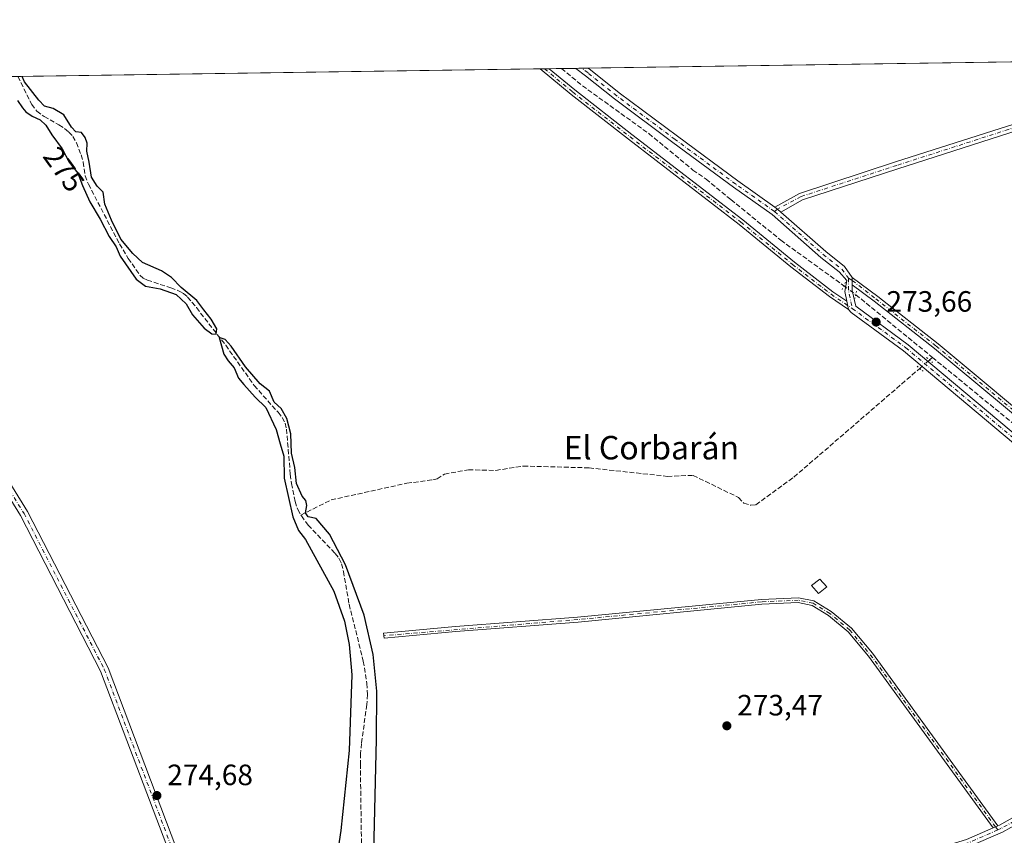
# Model space of a CAD drawing. Units: metres. Extents: x 601397 to 604875, y 4675959 to 4678324.
# Drawn here: x 603515 to 603850, y 4678046 to 4678324 of the extents above; entities that cross this region are included whole.
import ezdxf
from ezdxf.enums import TextEntityAlignment as Align

# ---------------------------------------------------------------- set-up
doc = ezdxf.new("R2010")
doc.units = ezdxf.units.M
doc.header["$MEASUREMENT"] = 0
for name, pattern in [('DGN Style 3', [2.307223458686699, 1.648016756204785, -0.6592067024819142]), ('DGN Style 4', [2.6384748266838614, 1.318413404963828, -0.6592067024819142, 0.001648016756204785, -0.6592067024819142]), ('DGN Style 5', [1.1536117293433497, 0.4944050268614355, -0.6592067024819142])]:
    doc.linetypes.add(name, pattern=pattern)
for name, color, linetype, lineweight in [('Camino Cxs', 7, 'Continuous', 0), ('Camino eje', 30, 'DGN Style 4', 13), ('Comarca CxS', 21, 'Continuous', 0), ('Comunidad Autónoma CxS', 142, 'Continuous', 0), ('Corriente artificial lineal', 4, 'DGN Style 3', 13), ('Corriente artificial lineal oculto', 135, 'DGN Style 4', 13), ('Cultivos herbáceos CxS', 92, 'Continuous', 0), ('Cultivos leñosos CxS', 92, 'Continuous', 0), ('Curva de nivel maestra', 30, 'Continuous', 30), ('Edificación ligera Cxs', 1, 'Continuous', 0), ('Municipio CxS', 4, 'Continuous', 0), ('Pista no pavimentada Cxs', 111, 'Continuous', 0), ('Pista no pavimentada eje', 91, 'DGN Style 4', 0), ('Provincia CxS', 1, 'Continuous', 0), ('Puente lineal', 2, 'DGN Style 5', 0), ('Punto de cota en terreno', 7, 'Continuous', 0), ('Rótulo de curva de nivel directora', 7, 'Continuous', 0), ('Rótulo de punto de cota en terreno', 7, 'Continuous', 0), ('Texto cartográfico', 7, 'Continuous', 0)]:
    doc.layers.add(name, color=color, linetype=linetype, lineweight=lineweight)
doc.styles.add('Style-Arial', font='txt')

# ---------------------------------------------------------------- blocks, each defined once
blk = doc.blocks.new('*U18')
at = {"layer": 'Cultivos herbáceos CxS', "color": 92, "linetype": 'Continuous', "lineweight": 0}
blk.add_polyline3d([(602967.4061000004, 4678296.588199999, 274.6493999999948), (604217.8077999996, 4678314.9297, 273.5004000000045), (604365.1993000006, 4677849.124600001, 273.6857000000018), (604473.6853, 4677506.2729, 274.4186999999947)], dxfattribs=at)
blk = doc.blocks.new('5PATER')
at = {"layer": 'Cultivos leñosos CxS', "linetype": 'Continuous', "lineweight": 0}
h = blk.add_hatch(color=51, dxfattribs=at)
edge = h.paths.add_edge_path()
edge.add_ellipse((0, 0), major_axis=(-0.1095731443231308, -0.1110710700762829), ratio=0.9994222409660322, start_angle=0, end_angle=360)
blk = doc.blocks.new('*U32')
at = {"layer": 'Pista no pavimentada Cxs', "color": 111, "linetype": 'Continuous', "lineweight": 0}
blk.add_polyline3d([(603781.4018999999, 4678262.6437, 273.540599999993), (603774.0247999998, 4678258.502, 273.7776000000013), (603772.8731000006, 4678259.515500001, 273.7963000000018), (603772.0396999996, 4678260.139900001, 273.803700000004), (603780.4325000001, 4678264.851700001, 273.6089999999967), (603813.0913000006, 4678275.5255, 273.4790000000066), (603851.1993000006, 4678287.751900001, 273.4008000000031), (603885.3327000003, 4678298.388699999, 273.415599999993), (603920.4130999995, 4678309.500299999, 273.4210000000021), (603923.9288999997, 4678310.619000001, 273.4186000000045), (603932.2271999996, 4678310.740700001, 273.3714999999939), (603921.1392999999, 4678307.2127, 273.4318999999959), (603886.0521, 4678296.099099999, 273.3889999999956), (603851.9228999997, 4678285.463500001, 273.4277000000002), (603813.8306999998, 4678273.2423, 273.5)], close=True, dxfattribs=at)

msp = doc.modelspace()

# ---------------------------------------------------------------- linework, layer by layer
at = {"layer": 'Camino Cxs', "color": 7, "linetype": 'Continuous', "lineweight": 0, "extrusion": (-0.01047209746325386, -0.0001537076850995961, 0.9999451542703068), "elevation": -6767.282753165326, "flags": 128}
msp.add_lwpolyline([(603661.8693981123, 4678306.233581588), (603664.9626678017, 4678306.27898159)], dxfattribs=at)
at = {"layer": 'Camino Cxs', "color": 7, "linetype": 'Continuous', "lineweight": 0, "extrusion": (0, 0.03543278943681367, 0.999372061563023), "elevation": 166036.6763904202, "flags": 128}
msp.add_lwpolyline([(-603798.3680999996, -4675286.403143079), (-603798.3680999996, -4675288.912118562)], dxfattribs=at)
at = {"layer": 'Camino Cxs', "color": 7, "linetype": 'Continuous', "lineweight": 0, "extrusion": (0.006544360585031642, -0.03010874389070684, 0.9995252047276533), "elevation": -136630.3669516442, "flags": 128}
msp.add_lwpolyline([(1583666.479848394, 4441139.615260888), (1583666.479848394, 4441136.720263208)], dxfattribs=at)
at = {"layer": 'Camino Cxs', "color": 7, "linetype": 'Continuous', "lineweight": 0, "extrusion": (0.04463433785473806, -0.06975941142620078, 0.9965647999010097), "elevation": -299113.1492318359, "flags": 128}
msp.add_lwpolyline([(3029894.125439913, 3602645.305598378), (3029893.269297361, 3602645.396159864), (3029892.430953215, 3602645.576075348)], dxfattribs=at)
at = {"layer": 'Camino Cxs', "color": 7, "linetype": 'Continuous', "lineweight": 0}
for points in [[(603796.5037000002, 4678228.101100001, 273.8727999999974), (603797.1183000002, 4678225.273499999, 273.7835999999952), (603790.5551000005, 4678229.7029, 273.6708000000072), (603777.3948999997, 4678239.8913, 273.6171000000031), (603759.8277000004, 4678254.283700001, 273.6624000000011), (603722.1599000003, 4678283.2753, 273.713699999993), (603702.6737000003, 4678298.5253, 273.727899999998), (603692.1054999996, 4678307.218499999, 273.7465999999986), (603695.1985999999, 4678307.263800001, 273.778999999995), (603703.9254999999, 4678300.085300001, 273.7706999999937), (603723.3860999999, 4678284.8553, 273.8340999999928), (603761.0717000002, 4678255.850099999, 273.7655999999988), (603778.6410999997, 4678241.455700001, 273.6906000000017), (603791.7279000003, 4678231.324100001, 273.7364999999991)], [(603798.3680999996, 4678233.753699999, 273.9768999999943), (603798.3680999996, 4678236.2611, 273.8880000000063), (603807.0163000004, 4678229.721899999, 273.817200000005), (603827.5663000002, 4678213.6209, 273.739499999996), (603866.5213000001, 4678181.228900001, 273.7828000000009), (603906.3224999999, 4678148.625700001, 273.5761000000057), (603953.7308999998, 4678107.5667, 273.497199999998), (603994.3229, 4678075.219900001, 273.3411999999953), (604010.3756999997, 4678064.447699999, 273.2179999999935), (604009.2613000004, 4678062.7871, 273.3926000000066), (603993.1404999997, 4678073.604900001, 273.5377000000008), (603952.4524999997, 4678106.028100001, 273.5886000000028), (603905.0339000003, 4678147.095899999, 273.7054999999964), (603865.2483000001, 4678179.6863, 273.8644000000059), (603826.3098999998, 4678212.0645, 273.8160000000062), (603805.7965000002, 4678228.1369, 273.9763999999996)], [(603847.8936999999, 4678049.586300001, 273.4248999999982), (603847.1239, 4678049.2009, 273.4324000000051), (603846.3211000003, 4678048.9001, 273.4472999999998), (603803.9101, 4678107.3201, 273.5774999999995), (603796.9101, 4678115.600099999, 273.5671000000002), (603790.2200999996, 4678121.1601, 273.4983000000066), (603784.6801000005, 4678124.540100001, 273.6080999999977), (603779.9101, 4678125.530099999, 273.5512000000017), (603767.5301000001, 4678124.950099999, 273.5048999999999), (603705.0301000001, 4678118.9301, 273.5099999999948), (603663.4600999998, 4678115.7501, 273.5528000000049), (603639.0201000003, 4678113.4301, 273.6233999999968), (603638.8601000002, 4678115.090100001, 273.6166999999987), (603663.3201000001, 4678117.420100001, 273.5771999999997), (603704.8901000004, 4678120.590100001, 273.5218000000023), (603767.4101, 4678126.620100001, 273.5083000000013), (603780.0401, 4678127.210100001, 273.5853999999963), (603785.3101000005, 4678126.120100001, 273.7027999999991), (603791.2001, 4678122.520099999, 273.4634999999981), (603798.0900999998, 4678116.790100001, 273.4832000000025), (603805.2200999996, 4678108.350099999, 273.5197000000044)]]:
    msp.add_polyline3d(points, close=True, dxfattribs=at)
for points in [[(603797.1183000002, 4678225.273499999, 273.7835999999952), (603790.5551000005, 4678229.7029, 273.6708000000072), (603777.3948999997, 4678239.8913, 273.6171000000031), (603759.8277000004, 4678254.283700001, 273.6624000000011), (603722.1599000003, 4678283.2753, 273.713699999993), (603702.6737000003, 4678298.5253, 273.727899999998), (603692.1054999996, 4678307.218499999, 273.7465999999986)], [(603695.1985999999, 4678307.263900001, 273.778999999995), (603703.9254999999, 4678300.085300001, 273.7706999999937), (603723.3860999999, 4678284.8553, 273.8340999999928), (603761.0717000002, 4678255.850099999, 273.7655999999988), (603778.6410999997, 4678241.455700001, 273.6906000000017), (603791.7279000003, 4678231.324100001, 273.7364999999991), (603796.5037000002, 4678228.101100001, 273.8727999999974)], [(603798.3680999996, 4678236.2611, 273.8880000000063), (603807.0163000004, 4678229.721899999, 273.817200000005), (603827.5663000002, 4678213.6209, 273.739499999996), (603866.5213000001, 4678181.228900001, 273.7828000000009), (603906.3224999999, 4678148.625700001, 273.5761000000057), (603953.7308999998, 4678107.5667, 273.497199999998), (603994.3229, 4678075.219900001, 273.3411999999953), (604010.3756999997, 4678064.447699999, 273.2179999999935), (604009.2613000004, 4678062.7871, 273.3926000000066), (603993.1404999997, 4678073.604900001, 273.5377000000008), (603952.4524999997, 4678106.028100001, 273.5886000000028), (603905.0339000003, 4678147.095899999, 273.7054999999964), (603865.2483000001, 4678179.6863, 273.8644000000059), (603826.3098999998, 4678212.0645, 273.8160000000062), (603805.7965000002, 4678228.1369, 273.9763999999996), (603798.3680999996, 4678233.753699999, 273.9768999999943)], [(603846.3211000003, 4678048.9001, 273.4472999999998), (603803.9101, 4678107.3201, 273.5774999999995), (603796.9101, 4678115.600099999, 273.5671000000002), (603790.2200999996, 4678121.1601, 273.4983000000066), (603784.6801000005, 4678124.540100001, 273.6080999999977), (603779.9101, 4678125.530099999, 273.5512000000017), (603767.5301000001, 4678124.950099999, 273.5048999999999), (603705.0301000001, 4678118.9301, 273.5099999999948), (603663.4600999998, 4678115.7501, 273.5528000000049), (603639.0201000003, 4678113.4301, 273.6233999999968), (603638.8601000002, 4678115.090100001, 273.6166999999987), (603663.3201000001, 4678117.420100001, 273.5771999999997), (603704.8901000004, 4678120.590100001, 273.5218000000023), (603767.4101, 4678126.620100001, 273.5083000000013), (603780.0401, 4678127.210100001, 273.5853999999963), (603785.3101000005, 4678126.120100001, 273.7027999999991), (603791.2001, 4678122.520099999, 273.4634999999981), (603798.0900999998, 4678116.790100001, 273.4832000000025), (603805.2200999996, 4678108.350099999, 273.5197000000044), (603847.8936999999, 4678049.586300001, 273.4248999999982)]]:
    msp.add_polyline3d(points, dxfattribs=at)
at = {"layer": 'Camino eje', "color": 30, "linetype": 'DGN Style 4', "lineweight": 13}
for points in [[(603693.6520999996, 4678307.2411, 273.7676000000066), (603703.2994999997, 4678299.305299999, 273.7473999999929), (603722.7729000002, 4678284.065300001, 273.7759999999981), (603760.4496999999, 4678255.0669, 273.7125999999989), (603778.0181, 4678240.6735, 273.6512999999977), (603791.1414999999, 4678230.513499999, 273.7039999999979), (603798.3701, 4678225.6351, 273.8393000000069)], [(603797.0680999998, 4678235.990300001, 273.9361000000063), (603798.3680999996, 4678235.142300001, 273.9275999999954), (603806.4064999997, 4678228.929300001, 273.9036000000052), (603826.9380999999, 4678212.842700001, 273.8037999999942), (603865.8849, 4678180.457699999, 273.831600000005), (603905.6782999998, 4678147.860900001, 273.6502000000037), (603953.0916999998, 4678106.797499999, 273.5491000000038), (603993.7317000004, 4678074.4123, 273.4373000000051), (604009.8185000002, 4678063.6173, 273.3035999999993)], [(603847.8679000001, 4678048.156500001, 273.4386999999988), (603847.1239, 4678049.2009, 273.4324000000051), (603805.2978999997, 4678106.786499999, 273.5362000000023), (603797.5000999998, 4678116.1951, 273.5331000000006), (603790.7100999998, 4678121.840100001, 273.4820000000037), (603784.9951, 4678125.3301, 273.6535000000004), (603779.9751000004, 4678126.370100001, 273.5681000000041), (603767.4700999996, 4678125.7851, 273.5065999999933), (603704.9600999998, 4678119.7601, 273.5158999999985), (603638.9401000004, 4678114.2601, 273.6205000000046)]]:
    msp.add_polyline3d(points, dxfattribs=at)
at = {"layer": 'Comarca CxS', "color": 21, "linetype": 'Continuous', "lineweight": 0, "flags": 128}
msp.add_lwpolyline([(602860.3491169952, 4675981.391876275), (601430.160000754, 4675960.419983237), (601396.8200007541, 4678273.549983211), (601855.0525017823, 4678280.271587699), (602150.4128051742, 4678284.604089184), (603852.2789770191, 4678309.567962954), (604834.110000779, 4678323.969983212), (604841.7486067546, 4677811.376753128), (604868.5800007777, 4676010.839983239), (603172.5835000358, 4675985.970384685)], close=True, dxfattribs=at)
at = {"layer": 'Comunidad Autónoma CxS', "color": 142, "linetype": 'Continuous', "lineweight": 0, "flags": 128}
msp.add_lwpolyline([(602860.3491169952, 4675981.391876275), (601430.160000754, 4675960.419983237), (601396.8200007541, 4678273.549983211), (601855.0525017823, 4678280.271587699), (602150.4128051742, 4678284.604089184), (603852.2789770191, 4678309.567962954), (604834.110000779, 4678323.969983212), (604841.7486067546, 4677811.376753128), (604868.5800007777, 4676010.839983239), (603172.5835000358, 4675985.970384685)], close=True, dxfattribs=at)
at = {"layer": 'Corriente artificial lineal', "color": 4, "linetype": 'DGN Style 3', "lineweight": 13, "extrusion": (0.007204287780258717, -0.005903795546622813, 0.999956620776983), "elevation": -22995.44402534058, "flags": 128}
msp.add_lwpolyline([(603781.918060109, 4678176.125261345), (603807.9682441175, 4678154.778489321)], dxfattribs=at)
at = {"layer": 'Corriente artificial lineal', "color": 4, "linetype": 'DGN Style 3', "lineweight": 13, "extrusion": (-0.005290479963189144, -0.004609527089517834, 0.9999753812378435), "elevation": -24485.24129025858, "flags": 128}
msp.add_lwpolyline([(603817.5971515445, 4678144.96498491), (603818.6071871404, 4678145.844994257)], dxfattribs=at)
at = {"layer": 'Corriente artificial lineal', "color": 4, "linetype": 'DGN Style 3', "lineweight": 13}
for points in [[(603699.4248000003, 4678307.3258, 273.7666999999929), (603706.5401, 4678301.460100001, 273.6915000000009), (603729.1601, 4678285.190099999, 273.9208999999973), (603744.1401000004, 4678272.780099999, 273.899900000004), (603748.6009999998, 4678269.715299999, 273.7899999999936), (603757.0676999995, 4678262.7038, 273.8594000000012), (603774.0401, 4678248.890100001, 273.7085999999982), (603795.4927000003, 4678233.385500001, 273.8322999999946)], [(603514.4450000003, 4678304.612400001, 274.5326999999961), (603519.1456000004, 4678295.133400001, 274.9839000000065), (603520.8706, 4678292.811699999, 275.3491999999969), (603523.3640999999, 4678290.979599999, 275.3451000000059), (603528.4168999996, 4678288.1371, 275.1668999999966), (603530.3300000001, 4678286.879699999, 274.9045999999944), (603531.7633999997, 4678285.7039, 274.7804999999935), (603533.1140999999, 4678284.261, 274.7875000000058), (603534.3704000004, 4678282.071000001, 274.9453000000067), (603535.9724000003, 4678277.910700001, 275.4857000000048), (603536.6993000006, 4678275.481699999, 275.3766999999934), (603537.3097000001, 4678270.863600001, 274.9330999999947), (603538.4529999997, 4678267.9257, 274.5215000000026), (603549.0258999999, 4678247.6568, 274.3962999999931), (603551.9952999996, 4678242.708100001, 274.9043999999994), (603555.9448999995, 4678237.0142, 275.2780999999959), (603557.0571999997, 4678236.016600001, 275.2556000000041), (603558.5081000002, 4678235.327500001, 275.1489000000001), (603566.4364, 4678232.6908, 274.6331000000064), (603569.5711000003, 4678231.4681, 274.4532999999938), (603570.7570000002, 4678230.774800001, 274.4743000000017), (603572.1726000002, 4678229.5558, 274.6141000000061), (603575.2072999999, 4678225.940199999, 274.6503999999986), (603585.1640999997, 4678213.118899999, 274.8129000000045), (603594.8761, 4678199.430500001, 274.9737000000023), (603602.9541999997, 4678190.3079, 274.7373999999982), (603604.3737000005, 4678188.499399999, 274.6912000000011), (603605.3587999997, 4678186.617000001, 274.7125999999989), (603605.8316000003, 4678184.6215, 274.7624000000069), (603607.1431, 4678169.212300001, 275.2831000000006), (603607.5279999999, 4678166.122099999, 275.3179999999993), (603608.7346000001, 4678159.9759, 275.0097999999998), (603609.6579, 4678157.2378, 274.9833999999973), (603610.7260999996, 4678155.313999999, 275.0050999999949)], [(603825.6101000002, 4678209.0101, 273.623900000006), (603859.5100999996, 4678181.2401, 273.3766000000033), (603906.4253000002, 4678140.730699999, 273.2688999999955), (603930.8992999997, 4678118.770199999, 273.0994000000064), (603965.4275000002, 4678090.8566, 273.2862000000023), (603987.9171000002, 4678071.145099999, 272.8200999999972), (603999.2942000004, 4678062.149300001, 273.0739999999932), (604018.6087999997, 4678051.830499999, 272.8948999999994), (604063.1912000002, 4678024.975199999, 272.6934000000037), (604070.2027000004, 4678021.932499999, 272.6515999999974), (604075.6001000004, 4678021.970100001, 272.6392999999953), (604084.7701000003, 4678026.2601, 272.7519000000029), (604091.7663000004, 4678029.737700001, 272.7378999999929), (604106.4232999999, 4678035.3146, 272.7851999999984), (604123.3400999998, 4678038.350099999, 272.7614999999932), (604139.6560000004, 4678042.834600001, 272.6987999999984), (604152.7528999997, 4678046.935699999, 272.6309999999939), (604158.5736999996, 4678047.4649, 272.6420000000071), (604161.6163999997, 4678046.141899999, 272.6787999999942), (604177.2269000001, 4678027.224199999, 272.6465999999928), (604190.9852, 4678006.057499999, 272.5927999999985), (604199.1101000002, 4677988.960100001, 272.7082999999984), (604203.5530000003, 4677975.4981, 272.6638999999996), (604205.8433999997, 4677968.103599999, 272.7589000000008)], [(603610.7260999996, 4678155.313999999, 275.0050999999949), (603621.0401, 4678160.5101, 273.5755000000063), (603646.8101000005, 4678166.170100001, 273.4717999999993), (603655.6101000002, 4678167.3201, 273.6768000000012), (603657.1001000004, 4678167.690099999, 273.6964000000008), (603659.6001000004, 4678169.280099999, 273.6229000000022), (603667.7401000002, 4678170.770099999, 273.5170999999973), (603677.0800999999, 4678170.530099999, 273.5013000000035), (603686.3901000004, 4678172.030099999, 273.6263000000035), (603708.7701000003, 4678171.4101, 273.5170999999973), (603735.4501, 4678168.520099999, 273.5127999999968), (603744.2001, 4678168.850099999, 273.4725999999937), (603759.6700999998, 4678161.3101, 273.5503000000026), (603761.4501, 4678159.390100001, 273.4701999999961), (603763.8000999996, 4678158.6501, 273.4268000000012), (603765.5500999996, 4678158.870100001, 273.4348000000027), (603778.5000999998, 4678168.2601, 273.437699999995), (603821.3000999996, 4678205.2601, 273.5622000000003)], [(603610.7260999996, 4678155.313999999, 275.0050999999949), (603610.8883999997, 4678155.021600001, 275.014599999995), (603613.1705999998, 4678151.911699999, 275.0966999999946), (603622.3883999997, 4678142.306299999, 274.7286000000022), (603623.7011000002, 4678140.6099, 274.6157999999996), (603624.5887000002, 4678138.737000001, 274.5534000000043), (603625.2296000002, 4678136.1204, 274.5268999999971), (603627.1468000002, 4678124.952, 274.7523999999976), (603631.9760999996, 4678105.614600001, 274.8435000000027), (603633.1546999998, 4678098.0189, 274.959600000002), (603633.3981, 4678094.27, 275.127999999997), (603633.1709000003, 4678090.817199999, 275.1781999999948), (603631.3514, 4678077.625499999, 274.527700000006), (603631.0511999996, 4678074.217399999, 274.9682999999932), (603630.9835999999, 4678070.633300001, 275.2844000000041), (603631.3402000006, 4678043.203700001, 275.1184000000067)]]:
    msp.add_polyline3d(points, dxfattribs=at)
at = {"layer": 'Corriente artificial lineal oculto', "color": 135, "linetype": 'DGN Style 4', "lineweight": 13, "extrusion": (-0.01664798982658772, 0.0123935217271297, 0.9997845993282419), "elevation": 48201.57920430729, "flags": 128}
msp.add_lwpolyline([(-4113121.103936662, -2308754.658535383), (-4113121.103936662, -2308749.584970312)], dxfattribs=at)
at = {"layer": 'Corriente artificial lineal oculto', "color": 135, "linetype": 'DGN Style 4', "lineweight": 13, "extrusion": (-0.009022772137325196, -0.007847077588455795, 0.9999285039222948), "elevation": -41884.83901181678, "flags": 128}
msp.add_lwpolyline([(603799.1877795768, 4678020.617100326), (603802.4881171449, 4678023.487188695)], dxfattribs=at)
at = {"layer": 'Cultivos herbáceos CxS', "color": 92, "linetype": 'Continuous', "lineweight": 0, "extrusion": (0.002224420584424118, 3.262973688152972e-05, 0.9999975254411202), "elevation": 1769.429986880536, "flags": 128}
msp.add_lwpolyline([(603706.3561911735, 4678307.403054462), (603921.8266244823, 4678310.563754464)], dxfattribs=at)
at = {"layer": 'Cultivos herbáceos CxS', "color": 92, "linetype": 'Continuous', "lineweight": 0, "extrusion": (0.004111416156017798, 6.030797205142766e-05, 0.9999915462743375), "elevation": 3037.968482140521, "flags": 128}
msp.add_lwpolyline([(603508.215333766, 4678304.437693899), (603685.8774359958, 4678307.043693903)], dxfattribs=at)
at = {"layer": 'Cultivos herbáceos CxS', "color": 92, "linetype": 'Continuous', "lineweight": 0, "extrusion": (0.005300736254931548, 7.780079722419899e-05, 0.9999859479723661), "elevation": 3837.78691421638, "flags": 128}
msp.add_lwpolyline([(603682.1728761657, 4678306.933975931), (603683.7194979036, 4678306.956675931)], dxfattribs=at)
at = {"layer": 'Cultivos herbáceos CxS', "color": 92, "linetype": 'Continuous', "lineweight": 0, "extrusion": (0.02003692134971183, 0.0002941080697506108, 0.9997991974808086), "elevation": 13745.82906032336, "flags": 128}
msp.add_lwpolyline([(4668943.099680369, -672150.3751454393), (4668943.099680369, -672151.9221226661)], dxfattribs=at)
at = {"layer": 'Cultivos herbáceos CxS', "color": 92, "linetype": 'Continuous', "lineweight": 0, "extrusion": (-0.0008989590635233468, -1.318807942065338e-05, 0.9999995958492567), "elevation": -330.6323687776887, "flags": 128}
msp.add_lwpolyline([(603695.2007702756, 4678307.259846432), (603699.4269719843, 4678307.321846431)], dxfattribs=at)
at = {"layer": 'Cultivos herbáceos CxS', "color": 92, "linetype": 'Continuous', "lineweight": 0, "extrusion": (-0.0194914002003681, -0.0002858566913854377, 0.9998099837490029), "elevation": -12830.55786306826, "flags": 128}
msp.add_lwpolyline([(-4668951.515295389, 672115.7859266684), (-4668951.515295389, 672120.6285674559)], dxfattribs=at)
at = {"layer": 'Cultivos herbáceos CxS', "color": 92, "linetype": 'Continuous', "lineweight": 0, "extrusion": (-0.005627669190608455, -8.241637366800564e-05, 0.9999841611480768), "elevation": -3509.16026620097, "flags": 128}
msp.add_lwpolyline([(603696.2472674908, 4678307.12347634), (603698.3436007019, 4678307.154176341)], dxfattribs=at)
at = {"layer": 'Cultivos herbáceos CxS', "color": 92, "linetype": 'Continuous', "lineweight": 0, "extrusion": (-0.002050395035459609, -3.011979162667322e-05, 0.9999978974842881), "elevation": -1104.873848839191, "flags": 128}
msp.add_lwpolyline([(603705.6548193641, 4678307.396343514), (603707.7515237731, 4678307.427143514)], dxfattribs=at)
at = {"layer": 'Curva de nivel maestra', "color": 30, "linetype": 'Continuous', "lineweight": 30, "elevation": 275, "flags": 128}
for points in [[(603514.3499999996, 4678296.450099999), (603516.0300000003, 4678294.0001), (603517.1600000003, 4678292.630100001), (603519.2800000003, 4678291.0801), (603522.0599999996, 4678289.920100001), (603523.9800000006, 4678288.020099999), (603525.9600000001, 4678284.8201), (603529.4800000006, 4678279.950099999), (603531.9100000003, 4678275.5001), (603534.7999999998, 4678271.7601), (603536.4000000004, 4678267.540100001), (603538.9100000003, 4678261.920100001), (603542.3799999999, 4678256.0701), (603545.4900000002, 4678250.140100001), (603547.8300000001, 4678246.6801), (603549.2800000003, 4678243.4901), (603554.6500000004, 4678235.6801), (603557.8099999996, 4678233.280099999), (603562.8799999999, 4678232.350099999), (603568.3399999999, 4678230.4001), (603571.7400000002, 4678227.2501), (603573.7999999998, 4678223.530099999), (603577.7999999998, 4678218.940099999), (603580.4199999999, 4678217.020099999), (603581.9199999999, 4678216.9301), (603582.1100000005, 4678218.720100001), (603580.1799999997, 4678221.9801), (603577.6799999997, 4678225.1501), (603575.2999999998, 4678228.4301), (603570.0199999996, 4678232.8201), (603566.75, 4678236.220100001), (603563.3300000001, 4678238.460100001), (603556.8399999999, 4678241.3101), (603553.5199999996, 4678244.3201), (603549.4500000002, 4678249.2501), (603546.2999999998, 4678255.770099999), (603543.9900000002, 4678261.120100001), (603543.4800000006, 4678265.280099999), (603541.3600000005, 4678267.3101), (603539.4400000004, 4678270.360099999), (603538.6600000003, 4678275.420100001), (603537.8799999999, 4678279.210100001), (603537.9900000002, 4678281.890100001), (603537.3700000001, 4678283.890100001), (603536.0300000003, 4678285.550100001), (603534.1900000004, 4678285.840100001), (603532.6299999999, 4678287.390100001), (603530.0999999996, 4678291.5701), (603526.4400000004, 4678293.7401), (603523.54, 4678294.5701), (603521.5700000003, 4678296.5601), (603516.7000000002, 4678302.800100001), (603515.8625999996, 4678304.633199999)], [(603635.5300000003, 4678040.600099999), (603636.5099999999, 4678079.020099999), (603636.5499999998, 4678095.360099999), (603635.3600000005, 4678107.880100001), (603632.3200000003, 4678121.290100001), (603625.9600000001, 4678138.390100001), (603620.5199999996, 4678148.860099999), (603615.9199999999, 4678154.130100001), (603613.1900000004, 4678154.7601), (603612.3200000003, 4678156.120100001), (603612.8099999996, 4678158.610099999), (603612.4699999997, 4678160.270099999), (603611.1299999999, 4678161.8101), (603609.2300000006, 4678166.050100001), (603608.6600000003, 4678171.5001), (603607.5199999996, 4678176.4301), (603607.2599999999, 4678183.0101), (603605.9699999997, 4678188.2601), (603603.9699999997, 4678191.5601), (603601.6799999997, 4678193.8101), (603600.0599999996, 4678197.530099999), (603596.8899999997, 4678199.960100001), (603591.9400000004, 4678205.8201), (603587.0599999996, 4678212.800100001), (603584.9699999997, 4678215.0701), (603582.9000000004, 4678215.8301), (603584.5099999999, 4678210.140100001), (603586.04, 4678207.840100001), (603588.0300000003, 4678205.5001), (603589.4800000006, 4678201.950099999), (603591.29, 4678199.7601), (603595.2000000002, 4678195.420100001), (603598.8399999999, 4678191.9901), (603602.3499999996, 4678184.4801), (603603.6699999999, 4678179.5601), (603604.9000000004, 4678175.4001), (603604.9900000002, 4678167.880100001), (603607.9600000001, 4678154.7601), (603609.9100000003, 4678150.040100001)], [(603609.9100000003, 4678150.040100001), (603612.2800000003, 4678147.0601), (603621.9000000004, 4678129.450099999), (603625.54, 4678119.170100001), (603627.1799999997, 4678111.280099999), (603628.0800000001, 4678100.9801), (603627.1699999999, 4678075.170100001), (603624.3399999999, 4678048.0001), (603621.3300000001, 4678028.390100001)]]:
    msp.add_lwpolyline(points, dxfattribs=at)
at = {"layer": 'Edificación ligera Cxs', "color": 1, "linetype": 'Continuous', "lineweight": 0}
msp.add_polyline3d([(603789.7100999998, 4678130.850099999, 273.639599999995), (603786.8201000001, 4678128.670100001, 273.8610000000044), (603784.4401000004, 4678131.350099999, 273.9104999999981), (603787.3201000001, 4678133.530099999, 273.7975000000006), (603789.7100999998, 4678130.850099999, 273.639599999995)], dxfattribs=at)
msp.add_3dface([(603789.7100999998, 4678130.850099999, 273.9104999999981), (603786.8201000001, 4678128.670100001, 273.9104999999981), (603784.4401000004, 4678131.350099999, 273.9104999999981), (603787.3201000001, 4678133.530099999, 273.9104999999981)], dxfattribs=at)
at = {"layer": 'Municipio CxS', "color": 4, "linetype": 'Continuous', "lineweight": 0, "flags": 128}
msp.add_lwpolyline([(602150.4128051742, 4678284.604089184), (603852.2789770191, 4678309.567962954)], dxfattribs=at)
at = {"layer": 'Pista no pavimentada Cxs', "color": 111, "linetype": 'Continuous', "lineweight": 0, "extrusion": (0.01804664589787046, 0.0002646893045168298, 0.9998371109892895), "elevation": 12407.05531906101, "flags": 128}
msp.add_lwpolyline([(4668950.730713239, -672134.0303559243), (4668950.730713239, -672138.2245901034)], dxfattribs=at)
at = {"layer": 'Pista no pavimentada Cxs', "color": 111, "linetype": 'Continuous', "lineweight": 0, "extrusion": (0.02441746649985065, 0.01370861463191824, 0.9996078537179479), "elevation": 79148.74521557917, "flags": 128}
msp.add_lwpolyline([(3783747.783282895, -2815613.89543671), (3783747.783282894, -2815605.431900079)], dxfattribs=at)
at = {"layer": 'Pista no pavimentada Cxs', "color": 111, "linetype": 'Continuous', "lineweight": 0, "extrusion": (-0.03319929365799977, -0.05613795003009016, 0.9978709022048038), "elevation": -282399.5184648126, "flags": 128}
msp.add_lwpolyline([(-1861699.479763409, 4324924.429227886), (-1861700.98699122, 4324924.715949274), (-1861702.022178194, 4324924.829411214)], dxfattribs=at)
msp.add_lwpolyline([(-1861699.479763409, 4324924.429227886), (-1861700.98699122, 4324924.715949274), (-1861702.022178194, 4324924.829411214)], dxfattribs=at)
at = {"layer": 'Pista no pavimentada Cxs', "color": 111, "linetype": 'Continuous', "lineweight": 0, "extrusion": (0, 0.03543278943681367, 0.999372061563023), "elevation": 166036.6763904202, "flags": 128}
msp.add_lwpolyline([(-603798.3680999996, -4675286.403143079), (-603798.3680999996, -4675288.912118562)], dxfattribs=at)
at = {"layer": 'Pista no pavimentada Cxs', "color": 111, "linetype": 'Continuous', "lineweight": 0, "extrusion": (0.006544360585031642, -0.03010874389070684, 0.9995252047276533), "elevation": -136630.3669516442, "flags": 128}
msp.add_lwpolyline([(1583666.479848394, 4441139.615260888), (1583666.479848394, 4441136.720263208)], dxfattribs=at)
at = {"layer": 'Pista no pavimentada Cxs', "color": 111, "linetype": 'Continuous', "lineweight": 0, "extrusion": (0.04463433785473806, -0.06975941142620078, 0.9965647999010097), "elevation": -299113.1492318359, "flags": 128}
msp.add_lwpolyline([(3029894.125439913, 3602645.305598378), (3029893.269297361, 3602645.396159864), (3029892.430953215, 3602645.576075348)], dxfattribs=at)
at = {"layer": 'Pista no pavimentada Cxs', "color": 111, "linetype": 'Continuous', "lineweight": 0}
for points in [[(603772.0396999996, 4678260.139900001, 273.803700000004), (603780.4325000001, 4678264.851700001, 273.6089999999967), (603813.0913000006, 4678275.5255, 273.4790000000066), (603851.1993000006, 4678287.751900001, 273.4008000000031), (603885.3327000003, 4678298.388699999, 273.415599999993), (603920.4130999995, 4678309.500299999, 273.4210000000021), (603923.9288999997, 4678310.619000001, 273.4186000000045)], [(603932.2271999996, 4678310.740700001, 273.3714999999939), (603921.1392999999, 4678307.2127, 273.4318999999959), (603886.0521, 4678296.099099999, 273.3889999999956), (603851.9228999997, 4678285.463500001, 273.4277000000002), (603813.8306999998, 4678273.2423, 273.5), (603781.4018999999, 4678262.6437, 273.540599999993)], [(603896.9867000004, 4678143.074100001, 273.5213999999978), (603815.7620999999, 4678211.286699999, 273.7008999999962), (603797.9370999997, 4678224.340700001, 273.7657000000036), (603797.1183000002, 4678225.273499999, 273.7835999999952), (603796.5037000002, 4678228.101100001, 273.8727999999974), (603795.7681, 4678231.485099999, 273.9198000000033), (603796.4649, 4678235.192700001, 273.9348000000027), (603793.8765000004, 4678238.121300001, 273.8435000000027), (603787.6357000005, 4678243.061899999, 273.8727999999974), (603771.0608999999, 4678257.646700001, 273.860400000005), (603757.9417000003, 4678266.951500001, 273.8696999999956), (603737.2912999997, 4678282.174500001, 273.8925000000018), (603717.4278999995, 4678297.005899999, 273.8794000000053), (603707.6316999998, 4678304.816299999, 273.9186999999947), (603704.2659, 4678307.3968, 273.9649000000064), (603708.4589999998, 4678307.4583, 273.8892000000051), (603709.2333000004, 4678306.864700001, 273.8769999999931), (603719.0164999999, 4678299.0647, 273.8510999999999), (603738.8404999999, 4678284.262700001, 273.8277999999991), (603759.4653000003, 4678269.058499999, 273.7734999999957), (603772.0396999996, 4678260.139900001, 273.803700000004), (603772.8731000006, 4678259.515500001, 273.7963000000018), (603774.0247999998, 4678258.502, 273.7776000000013), (603789.3025000002, 4678245.058499999, 273.6873000000051), (603795.7616999998, 4678239.944900001, 273.741399999999), (603798.3680999996, 4678236.2611, 273.8880000000063), (603798.3680999996, 4678233.753699999, 273.9768999999943), (603798.3680999996, 4678231.7643, 274.0078000000067), (603799.5356999999, 4678226.392700001, 273.9119999999967), (603817.3680999996, 4678213.3333, 273.7986999999994), (603898.6933000004, 4678145.0361, 273.6361999999936)], [(603796.5037000002, 4678228.101100001, 273.8727999999974), (603795.7681, 4678231.485099999, 273.9198000000033), (603796.4649, 4678235.192700001, 273.9348000000027), (603793.8765000004, 4678238.121300001, 273.8435000000027), (603787.6357000005, 4678243.061899999, 273.8727999999974), (603771.0608999999, 4678257.646700001, 273.860400000005), (603757.9417000003, 4678266.951500001, 273.8696999999956), (603737.2912999997, 4678282.174500001, 273.8925000000018), (603717.4278999995, 4678297.005899999, 273.8794000000053), (603707.6316999998, 4678304.816299999, 273.9186999999947), (603704.2659, 4678307.3969, 273.9649000000064)], [(603708.4589999998, 4678307.4584, 273.8892000000051), (603709.2333000004, 4678306.864700001, 273.8769999999931), (603719.0164999999, 4678299.0647, 273.8510999999999), (603738.8404999999, 4678284.262700001, 273.8277999999991), (603759.4653000003, 4678269.058499999, 273.7734999999957), (603772.0396999996, 4678260.139900001, 273.803700000004)], [(603409.9572000002, 4678303.079800001, 274.9793999999966), (603423.1420999998, 4678289.496300001, 275.3046999999933), (603468.5789000001, 4678232.5123, 274.9777999999933), (603485.5273000002, 4678208.644300001, 274.9814000000042), (603517.7395000001, 4678156.5549, 274.7084000000032), (603545.1262999997, 4678103.3851, 274.8056999999972), (603572.0506999996, 4678032.1961, 275.4556000000011), (603581.8973000003, 4677994.574899999, 275.5483999999997), (603589.1832999998, 4677960.7479, 274.777700000006)], [(603597.9795000004, 4677841.346899999, 274.3868999999977), (603595.9426999995, 4677866.810500001, 274.6113999999943), (603593.0702999998, 4677926.5089, 274.7768000000069), (603591.4729000004, 4677936.8203, 274.5617000000057), (603579.1728999997, 4677993.9253, 275.1674999999959), (603569.3794999998, 4678031.343900001, 274.926999999996), (603542.5639000004, 4678102.245100001, 274.7566999999981), (603515.3004999999, 4678155.1753, 274.7004000000015), (603483.1926999995, 4678207.095899999, 274.8782999999967), (603466.3410999998, 4678230.8277, 274.9376000000047), (603421.0378999999, 4678287.6439, 275.3043000000035), (603415.0673000002, 4678293.795100001, 275.3010999999969)], [(603774.0247999998, 4678258.502, 273.7776000000013), (603789.3025000002, 4678245.058499999, 273.6873000000051), (603795.7616999998, 4678239.944900001, 273.741399999999), (603798.3680999996, 4678236.2611, 273.8880000000063)], [(603798.3680999996, 4678233.753699999, 273.9768999999943), (603798.3680999996, 4678231.7643, 274.0078000000067), (603799.5356999999, 4678226.392700001, 273.9119999999967), (603817.3680999996, 4678213.3333, 273.7986999999994), (603898.6933000004, 4678145.0361, 273.6361999999936)], [(603847.8936999999, 4678049.586300001, 273.4248999999982), (603848.4123000001, 4678049.8125, 273.4241000000038), (603862.3085000003, 4678057.605900001, 273.3782000000065), (603925.9049000005, 4678099.080900001, 273.2559999999939), (603930.3662999999, 4678103.905900001, 273.2869000000064), (603931.3234999999, 4678107.3641, 273.3546999999962), (603929.2588999998, 4678113.246900001, 273.5099999999948), (603924.7834999999, 4678118.036499999, 273.4671999999992), (603896.9867000004, 4678143.074100001, 273.5213999999978), (603815.7620999999, 4678211.286699999, 273.7008999999962), (603797.9370999997, 4678224.340700001, 273.7657000000036), (603797.1183000002, 4678225.273499999, 273.7835999999952)], [(603514.5833000002, 4677587.2191, 274.1215999999986), (603520.3419000005, 4677591.905099999, 274.1652999999933), (603545.8617000004, 4677613.835899999, 274.2670999999973), (603556.4921000004, 4677625.776699999, 274.3665000000037), (603563.5283000004, 4677635.960700001, 274.4934999999969), (603581.1721000001, 4677668.9133, 274.6671000000061), (603588.1322999997, 4677686.636499999, 274.6233000000066), (603592.9625000004, 4677702.409499999, 274.6621000000014), (603596.5843000002, 4677717.9255, 274.7258000000002), (603599.2200999996, 4677735.137499999, 274.875199999995), (603601.9249, 4677763.5053, 274.6555999999982), (603601.8901000004, 4677781.149499999, 274.5565999999963), (603600.4676999999, 4677810.2401, 274.5681000000041), (603598.4034000002, 4677836.047900001, 274.4296000000031), (603597.9795000004, 4677841.346899999, 274.3868999999977), (603595.9426999995, 4677866.810500001, 274.6113999999943), (603593.0702999998, 4677926.5089, 274.7768000000069), (603591.4729000004, 4677936.8203, 274.5617000000057), (603579.1728999997, 4677993.9253, 275.1674999999959), (603569.3794999998, 4678031.343900001, 274.926999999996), (603542.5639000004, 4678102.245100001, 274.7566999999981), (603515.3004999999, 4678155.1753, 274.7004000000015), (603483.1926999995, 4678207.095899999, 274.8782999999967)], [(603485.5273000002, 4678208.644300001, 274.9814000000042), (603517.7395000001, 4678156.5549, 274.7084000000032), (603545.1262999997, 4678103.3851, 274.8056999999972), (603572.0506999996, 4678032.1961, 275.4556000000011), (603581.8973000003, 4677994.574899999, 275.5483999999997), (603589.1832999998, 4677960.7479, 274.777700000006), (603589.6043999996, 4677958.7927, 274.8104000000022), (603594.2273000004, 4677937.3299, 274.8120000000054), (603595.8598999997, 4677926.791300001, 275.2492999999959), (603598.7373000003, 4677866.989499999, 274.7697999999946), (603603.2622999996, 4677810.420100001, 274.896900000007), (603604.6898999996, 4677781.220699999, 274.7820999999968), (603604.7251000004, 4677763.3749, 275.1067999999942), (603601.9999000002, 4677734.792500001, 275.0850000000065), (603599.3356999997, 4677717.394500001, 274.9563000000053), (603595.6675000006, 4677701.680500001, 274.9514000000054), (603590.7779000001, 4677685.713500001, 274.8830000000016), (603583.7181000002, 4677667.7367, 274.7877000000008), (603565.9219000004, 4677634.499500001, 274.843399999998)], [(603863.6617000002, 4678055.384299999, 273.379700000005), (603849.4499000004, 4678047.428500001, 273.4651000000013), (603838.1164999995, 4678042.483700001, 273.4484999999986), (603735.1683, 4678011.012900001, 273.7468999999983), (603731.4959000006, 4678008.5571, 273.7887999999948), (603728.4288999997, 4678003.1041, 273.7081000000035), (603727.4096999997, 4677998.741699999, 273.7323000000033), (603734.9748999998, 4677973.508099999, 273.7274000000034), (603739.1963000001, 4677964.231899999, 273.7790999999997), (603753.4813000001, 4677938.619100001, 273.6661000000022), (603762.8967000004, 4677909.9191, 273.9741000000067), (603773.9930999996, 4677894.647500001, 274.1062999999995), (603779.3372999998, 4677885.322899999, 274.0693000000028), (603785.9641000004, 4677866.4345, 273.936600000001), (603789.6142999995, 4677859.1775, 273.817200000005), (603804.6385000005, 4677841.7553, 273.975900000005), (603823.0707, 4677817.167500001, 274.1359999999986), (603829.2695000004, 4677807.111099999, 274.0605000000069), (603835.9508999997, 4677799.919299999, 274.148000000001), (603839.8130999999, 4677793.4497, 274.0920999999944), (603842.4167, 4677786.9869, 274.0663000000059), (603846.8180999998, 4677768.659700001, 273.9900000000052), (603850.6712999997, 4677761.6863, 273.8678999999975)], [(603863.6617000002, 4678055.384299999, 273.379700000005), (603849.4499000004, 4678047.428500001, 273.4651000000013), (603838.1164999995, 4678042.483700001, 273.4484999999986), (603735.1683, 4678011.012900001, 273.7468999999983), (603731.4959000006, 4678008.5571, 273.7887999999948), (603728.4288999997, 4678003.1041, 273.7081000000035), (603727.4096999997, 4677998.741699999, 273.7323000000033), (603734.9748999998, 4677973.508099999, 273.7274000000034), (603739.1963000001, 4677964.231899999, 273.7790999999997), (603753.4813000001, 4677938.619100001, 273.6661000000022), (603762.8967000004, 4677909.9191, 273.9741000000067), (603773.9930999996, 4677894.647500001, 274.1062999999995), (603779.3372999998, 4677885.322899999, 274.0693000000028), (603785.9641000004, 4677866.4345, 273.936600000001), (603789.6142999995, 4677859.1775, 273.817200000005), (603804.6385000005, 4677841.7553, 273.975900000005), (603823.0707, 4677817.167500001, 274.1359999999986), (603829.2695000004, 4677807.111099999, 274.0605000000069), (603835.9508999997, 4677799.919299999, 274.148000000001), (603839.8130999999, 4677793.4497, 274.0920999999944), (603842.4167, 4677786.9869, 274.0663000000059), (603846.8180999998, 4677768.659700001, 273.9900000000052), (603850.6712999997, 4677761.6863, 273.8678999999975)], [(603837.2137000002, 4678044.9265, 273.5108999999939), (603846.3211000003, 4678048.9001, 273.4472999999998), (603847.1239, 4678049.2009, 273.4324000000051), (603847.8936999999, 4678049.586300001, 273.4248999999982), (603848.4123000001, 4678049.8125, 273.4241000000038), (603862.3085000003, 4678057.605900001, 273.3782000000065)], [(603857.1149000004, 4677749.6821, 273.8138999999938), (603848.5088999998, 4677760.2237, 273.8917999999976), (603844.3721000003, 4677767.710300001, 274.0320999999968), (603839.9332999998, 4677786.193299999, 274.193299999999), (603837.4770999998, 4677792.2905, 274.1005000000005), (603833.8591, 4677798.3509, 274.1428000000014), (603827.1904999996, 4677805.528899999, 274.1261999999988), (603820.9194999998, 4677815.702500001, 274.0951999999961), (603802.6114999996, 4677840.124700001, 273.9988000000012), (603787.4357000003, 4677857.7225, 273.8304999999964), (603783.5661000004, 4677865.4157, 274.0650000000023), (603776.9628999997, 4677884.2371, 274.0443999999989), (603771.8071, 4677893.2327, 274.0966999999946), (603760.5535000004, 4677908.720899999, 274.1328000000067), (603751.0887000002, 4677937.5711, 273.9712), (603736.8739, 4677963.058300001, 274.1015000000043), (603732.5351, 4677972.5921, 274.139599999995), (603724.7203000003, 4677998.658500001, 273.8778000000021), (603725.9813000001, 4678004.056100001, 273.8217000000004), (603729.5343000004, 4678010.3731, 273.8120000000054), (603734.0417, 4678013.3873, 273.7731000000058), (603837.2137000002, 4678044.9265, 273.5108999999939), (603846.3211000003, 4678048.9001, 273.4472999999998)]]:
    msp.add_polyline3d(points, dxfattribs=at)
at = {"layer": 'Pista no pavimentada eje', "color": 91, "linetype": 'DGN Style 4', "lineweight": 0, "extrusion": (0.1635585561300987, 0.01134339248795672, 0.9864684111331196), "elevation": 152093.4729525997, "flags": 128}
msp.add_lwpolyline([(4625250.187211982, -913450.1828814283), (4625245.832073389, -913449.8766932009), (4625239.766744285, -913450.7733001614)], dxfattribs=at)
at = {"layer": 'Pista no pavimentada eje', "color": 91, "linetype": 'DGN Style 4', "lineweight": 0}
for points in [[(603928.0780999997, 4678310.6798, 273.4036999999953), (603920.7763, 4678308.3565, 273.4285999999993), (603885.6924999999, 4678297.243899999, 273.4012999999977), (603851.5610999997, 4678286.6077, 273.4100999999937), (603813.4611000001, 4678274.3839, 273.4878999999929), (603780.9172999999, 4678263.7477, 273.5733000000037), (603772.8731000006, 4678259.515500001, 273.7963000000018), (603771.8685, 4678258.6677, 273.8304999999964)], [(603771.8685, 4678258.6677, 273.8304999999964), (603758.7034999998, 4678268.005100001, 273.8239000000031), (603738.0658999998, 4678283.218499999, 273.8573000000033), (603718.2220999999, 4678298.035300001, 273.8733000000066), (603708.4325000001, 4678305.840500001, 273.8997999999993), (603706.3624, 4678307.4276, 273.9297999999981)], [(603415.1058999998, 4678295.7653, 275.1618000000017), (603422.0900999998, 4678288.5701, 275.3196000000025), (603467.4600999998, 4678231.670100001, 274.9189999999944), (603484.3601000002, 4678207.870100001, 274.9296999999933), (603516.5201000003, 4678155.8651, 274.6993999999977), (603543.8450999996, 4678102.815099999, 274.7739000000001), (603570.7150999998, 4678031.770099999, 275.1858000000066), (603580.5351, 4677994.2501, 275.3513999999996), (603588.0283000004, 4677959.461300001, 274.6953000000067)], [(603771.8685, 4678258.6677, 273.8304999999964), (603788.4691000005, 4678244.0601, 273.7831000000006), (603794.8191000001, 4678239.033100001, 273.8031000000047), (603797.0680999998, 4678235.990300001, 273.9361000000063)], [(603798.3701, 4678225.6351, 273.8393000000069), (603816.5651000004, 4678212.3101, 273.750199999995), (603897.8400999998, 4678144.0551, 273.5774999999995), (603925.6951000001, 4678118.965100001, 273.534799999994), (603930.3951000003, 4678113.9351, 273.6110000000044), (603932.6851000005, 4678107.4101, 273.3975999999966), (603931.5351, 4678103.255100001, 273.2839999999997), (603926.7500999998, 4678098.0801, 273.2473999999929), (603862.9851000002, 4678056.495100001, 273.3831999999966), (603848.9301000005, 4678048.620100001, 273.4434000000037), (603847.8679000001, 4678048.156500001, 273.4386999999988)], [(603847.8679000001, 4678048.156500001, 273.4386999999988), (603837.6651, 4678043.7051, 273.4814000000042), (603734.6051000003, 4678012.200099999, 273.7908000000025), (603730.5151000004, 4678009.465100001, 273.8053999999975), (603727.2050999999, 4678003.5801, 273.7825000000012), (603726.0651000004, 4677998.700099999, 273.8046000000031), (603733.7550999997, 4677973.050100001, 273.9294999999984), (603738.0351, 4677963.645099999, 273.954700000002), (603752.2851, 4677938.095100001, 273.8304999999964), (603761.7251000004, 4677909.3201, 274.0366000000067), (603772.9001000002, 4677893.940099999, 274.071299999996), (603778.1501000002, 4677884.780099999, 274.0351999999984), (603784.7651000004, 4677865.925100001, 273.9934000000067), (603788.5251000002, 4677858.450099999, 273.8147999999928), (603803.6250999998, 4677840.940099999, 273.9755000000005), (603821.9951, 4677816.4351, 274.1251000000047), (603828.2301000003, 4677806.3201, 274.0923000000039), (603834.9051000001, 4677799.1351, 274.1349000000046), (603838.6451000003, 4677792.870100001, 274.0883000000031), (603841.1750999996, 4677786.590100001, 274.1282000000065), (603845.5950999996, 4677768.1851, 274.0148000000045), (603849.5900999998, 4677760.9551, 273.880799999999), (603858.0151000004, 4677750.6351, 273.7502999999998)]]:
    msp.add_polyline3d(points, dxfattribs=at)
at = {"layer": 'Provincia CxS', "color": 1, "linetype": 'Continuous', "lineweight": 0, "flags": 128}
msp.add_lwpolyline([(602860.3491169952, 4675981.391876275), (601430.160000754, 4675960.419983237), (601396.8200007541, 4678273.549983211), (601855.0525017823, 4678280.271587699), (602150.4128051742, 4678284.604089184), (603852.2789770191, 4678309.567962954), (604834.110000779, 4678323.969983212), (604841.7486067546, 4677811.376753128), (604868.5800007777, 4676010.839983239), (603172.5835000358, 4675985.970384685)], close=True, dxfattribs=at)
at = {"layer": 'Puente lineal', "color": 2, "linetype": 'DGN Style 5', "lineweight": 0, "extrusion": (-0.9007892187901068, 0.4276825742759217, 0.0752754871935752), "elevation": 1456927.046825494, "flags": 128}
msp.add_lwpolyline([(-4485061.474221809, -109708.2292209112), (-4485060.123370402, -109708.2383468034), (-4485058.428144882, -109708.2812685821)], dxfattribs=at)
at = {"layer": 'Puente lineal', "color": 2, "linetype": 'DGN Style 5', "lineweight": 0, "extrusion": (0.5198418216633106, -0.118976919993982, 0.8459367428824193), "elevation": -242489.3945123523, "flags": 128}
msp.add_lwpolyline([(4695025.849550876, 385169.9621969461), (4695024.621790238, 385169.9453203613), (4695023.253096254, 385169.9145674736)], dxfattribs=at)
at = {"layer": 'Puente lineal', "color": 2, "linetype": 'DGN Style 5', "lineweight": 0, "extrusion": (-0.6086562670690308, -0.705849727468215, 0.3623723372315268), "elevation": -3669530.384676185, "flags": 128}
msp.add_lwpolyline([(-2597774.791232484, 1426998.094481709), (-2597773.650154335, 1426998.076885774), (-2597772.16197289, 1426998.047165809)], dxfattribs=at)
at = {"layer": 'Puente lineal', "color": 2, "linetype": 'DGN Style 5', "lineweight": 0, "extrusion": (0.2880128969388916, 0.3275941497639818, 0.8998503454671123), "elevation": 1706709.169587472, "flags": 128}
msp.add_lwpolyline([(2635439.473825871, -3520205.21104388), (2635438.204814717, -3520205.222735798), (2635436.872748796, -3520205.222048039)], dxfattribs=at)

# ---------------------------------------------------------------- block references
at = {"layer": 'Cultivos herbáceos CxS', "color": 92, "linetype": 'Continuous', "lineweight": 0}
msp.add_blockref('*U18', (0, 0), dxfattribs=at)
at = {"layer": 'Pista no pavimentada Cxs', "color": 111, "linetype": 'Continuous', "lineweight": 0}
msp.add_blockref('*U32', (0, 0), dxfattribs=at)
at = {"layer": 'Punto de cota en terreno', "color": 7, "linetype": 'Continuous', "lineweight": 0, "xscale": 10, "yscale": 10, "zscale": 10}
for p in [(603806.4800000006, 4678221.029999999, 273.6600000000035), (603755.6799999997, 4678083.59, 273.4700000000012), (603561.7400000002, 4678059.859999999, 274.679999999993)]:
    msp.add_blockref('5PATER', p, dxfattribs=at)

# ---------------------------------------------------------------- texts
at = {"layer": 'Rótulo de curva de nivel directora', "color": 7, "linetype": 'Continuous', "lineweight": 0, "style": 'Style-Arial'}
msp.add_text('275', height=7.000000000000002, rotation=305.858972551633, dxfattribs=at).set_placement((603530.1210630536, 4678273.04114029), align=Align.MIDDLE_CENTER)
at = {"layer": 'Rótulo de punto de cota en terreno', "color": 7, "linetype": 'Continuous', "lineweight": 0, "style": 'Style-Arial'}
for s, p in [('273,66', (603810.0077999998, 4678224.557800001)), ('273,47', (603759.2078, 4678087.117799999)), ('274,68', (603565.2677999996, 4678063.387800001))]:
    msp.add_text(s, height=7.000000000000002, dxfattribs=at).set_placement(p)
at = {"layer": 'Texto cartográfico', "color": 7, "linetype": 'Continuous', "lineweight": 0, "style": 'Style-Arial'}
msp.add_text('El Corbarán', height=8, dxfattribs=at).set_placement((603729.9996256097, 4678178.280149999), align=Align.MIDDLE_CENTER)

doc.saveas('drawing.dxf')
